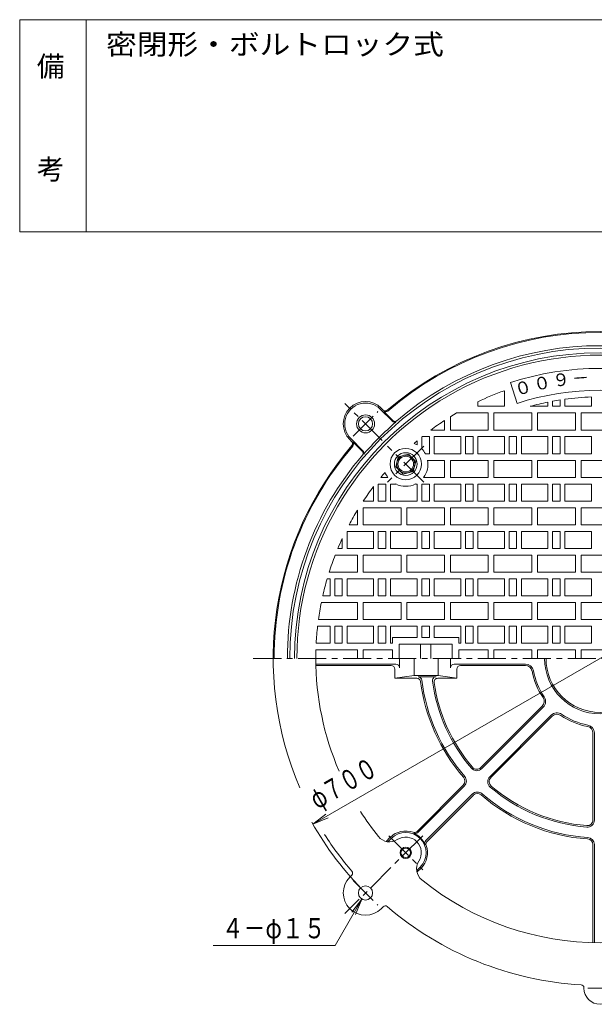
# Model space of a CAD drawing. Units: millimetres. Extents: x -687 to 546, y -938 to 985.
# Drawn here: x -687 to -81, y -54 to 985 of the extents above; entities that cross this region are included whole.
import ezdxf

# ---------------------------------------------------------------- set-up
doc = ezdxf.new("R2010")
doc.units = ezdxf.units.MM
doc.header["$LTSCALE"] = 7
doc.linetypes.add('JWW_CENTER1', pattern=[6.773333, 4.233333, -0.846667, 0.846667, -0.846667])
for name, color, linetype in [('F-0ﾚｲﾔ', 7, 'Continuous'), ('F-4ﾚｲﾔ', 7, 'Continuous'), ('その他', 7, 'Continuous'), ('仕上', 7, 'Continuous'), ('建具', 7, 'Continuous'), ('躯体', 7, 'Continuous')]:
    doc.layers.add(name, color=color, linetype=linetype)
doc.styles.add('ＭＳ ゴシック', font='txt', dxfattribs={"height": 1})

msp = doc.modelspace()

# ---------------------------------------------------------------- linework, layer by layer
at = {"layer": 'F-0ﾚｲﾔ', "color": 7, "linetype": 'Continuous', "lineweight": 9}
for p, q in [((537.9, 985.4), (-687.1, 985.4)), ((-687.1, 761.4), (-687.1, 985.4)), ((-617.1, 761.4), (-617.1, 985.4)), ((537.9, 761.4), (-687.1, 761.4))]:
    msp.add_line(p, q, dxfattribs=at)
at = {"layer": 'その他', "color": 7, "linetype": 'Continuous', "lineweight": 9}
for p, q in [((-377.7, 136.4), (228.5, 486.4)), ((-377.7, 136.4), (-363.9, 147)), ((-377.7, 136.4), (-361.6, 143.1)), ((-325.9, 57.4), (-354.1, 8.6)), ((-325.9, 57.4), (-336.5, 43.5)), ((-325.9, 57.4), (-332.6, 41.2)), ((-354.1, 8.6), (-483, 8.6))]:
    msp.add_line(p, q, dxfattribs=at)
msp.add_arc((-74.6, 311.4), 350, 209.6066, 225, dxfattribs=at)
at = {"layer": '仕上', "color": 3, "linetype": 'Continuous', "lineweight": 9}
for p, q in [((-175.6, 593.9), (-175.6, 577.4)), ((-162.1, 580.5), (-169.2, 602.4)), ((-203.6, 582.2), (-203.6, 577.4)), ((-129.6, 581.9), (-129.6, 577.4)), ((-124.6, 582.8), (-124.6, 577.4)), ((-116.6, 584.2), (-116.6, 577.4)), ((-111.6, 584.9), (-111.6, 577.4)), ((-83.6, 587.2), (-83.6, 577.4)), ((-175.6, 577.4), (-203.6, 577.4)), ((-129.6, 577.4), (-148.3, 577.4)), ((-124.6, 577.4), (-116.6, 577.4)), ((-83.6, 577.4), (-111.6, 577.4)), ((-238.6, 552.4), (-238.6, 562.6)), ((-232.6, 552.4), (-232.6, 566.4)), ((-226, 570.4), (-192.6, 570.4)), ((-192.6, 552.4), (-192.6, 570.4)), ((-186.6, 552.4), (-186.6, 570.4)), ((-186.6, 570.4), (-146.6, 570.4)), ((-146.6, 552.4), (-146.6, 570.4)), ((-140.6, 552.4), (-140.6, 570.4)), ((-140.6, 570.4), (-100.6, 570.4)), ((-100.6, 552.4), (-100.6, 570.4)), ((-94.6, 570.4), (-54.6, 570.4)), ((-94.6, 552.4), (-94.6, 570.4)), ((-238.6, 552.4), (-253.3, 552.4)), ((-192.6, 552.4), (-232.6, 552.4)), ((-146.6, 552.4), (-186.6, 552.4)), ((-100.6, 552.4), (-140.6, 552.4)), ((-94.6, 552.4), (-54.6, 552.4)), ((-267.6, 541.1), (-267.6, 536.6)), ((-262.6, 545.2), (-262.6, 532.6)), ((-262.4, 545.4), (-254.6, 545.4)), ((-254.6, 545.4), (-254.6, 527.4)), ((-249.6, 545.4), (-249.6, 527.4)), ((-221.6, 545.4), (-249.6, 545.4)), ((-221.6, 545.4), (-221.6, 527.4)), ((-216.6, 545.4), (-216.6, 527.4)), ((-216.6, 545.4), (-208.6, 545.4)), ((-208.6, 545.4), (-208.6, 527.4)), ((-203.6, 545.4), (-203.6, 527.4)), ((-175.6, 545.4), (-203.6, 545.4)), ((-175.6, 545.4), (-175.6, 527.4)), ((-170.6, 545.4), (-170.6, 527.4)), ((-170.6, 545.4), (-162.6, 545.4)), ((-162.6, 545.4), (-162.6, 527.4)), ((-157.6, 545.4), (-157.6, 527.4)), ((-129.6, 545.4), (-157.6, 545.4)), ((-129.6, 545.4), (-129.6, 527.4)), ((-124.6, 545.4), (-124.6, 527.4)), ((-124.6, 545.4), (-116.6, 545.4)), ((-116.6, 545.4), (-116.6, 527.4)), ((-111.6, 545.4), (-111.6, 527.4)), ((-83.6, 545.4), (-111.6, 545.4)), ((-83.6, 545.4), (-83.6, 527.4)), ((-258.9, 527.4), (-254.6, 527.4)), ((-256.5, 520.4), (-238.6, 520.4)), ((-221.6, 527.4), (-249.6, 527.4)), ((-238.6, 502.4), (-238.6, 520.4)), ((-232.6, 502.4), (-232.6, 520.4)), ((-232.6, 520.4), (-192.6, 520.4)), ((-216.6, 527.4), (-208.6, 527.4)), ((-175.6, 527.4), (-203.6, 527.4)), ((-192.6, 502.4), (-192.6, 520.4)), ((-186.6, 502.4), (-186.6, 520.4)), ((-186.6, 520.4), (-146.6, 520.4)), ((-170.6, 527.4), (-162.6, 527.4)), ((-129.6, 527.4), (-157.6, 527.4)), ((-146.6, 502.4), (-146.6, 520.4)), ((-140.6, 502.4), (-140.6, 520.4)), ((-140.6, 520.4), (-100.6, 520.4)), ((-124.6, 527.4), (-116.6, 527.4)), ((-83.6, 527.4), (-111.6, 527.4)), ((-100.6, 502.4), (-100.6, 520.4)), ((-94.6, 520.4), (-54.6, 520.4)), ((-94.6, 502.4), (-94.6, 520.4)), ((-298.5, 502.4), (-306, 502.4)), ((-238.6, 502.4), (-260.9, 502.4)), ((-192.6, 502.4), (-232.6, 502.4)), ((-146.6, 502.4), (-186.6, 502.4)), ((-100.6, 502.4), (-140.6, 502.4)), ((-94.6, 502.4), (-54.6, 502.4)), ((-313.6, 492.7), (-313.6, 477.4)), ((-308.6, 495.4), (-308.6, 477.4)), ((-308.6, 495.4), (-300.6, 495.4)), ((-300.6, 495.4), (-300.6, 477.4)), ((-295.6, 495.4), (-295.6, 477.4)), ((-290.1, 495.4), (-295.6, 495.4)), ((-267.6, 495.4), (-269.3, 495.4)), ((-267.6, 495.4), (-267.6, 477.4)), ((-262.6, 495.4), (-262.6, 477.4)), ((-262.6, 495.4), (-254.6, 495.4)), ((-254.6, 495.4), (-254.6, 477.4)), ((-249.6, 495.4), (-249.6, 477.4)), ((-221.6, 495.4), (-249.6, 495.4)), ((-221.6, 495.4), (-221.6, 477.4)), ((-216.6, 495.4), (-216.6, 477.4)), ((-216.6, 495.4), (-208.6, 495.4)), ((-208.6, 495.4), (-208.6, 477.4)), ((-203.6, 495.4), (-203.6, 477.4)), ((-175.6, 495.4), (-203.6, 495.4)), ((-175.6, 495.4), (-175.6, 477.4)), ((-170.6, 495.4), (-170.6, 477.4)), ((-170.6, 495.4), (-162.6, 495.4)), ((-162.6, 495.4), (-162.6, 477.4)), ((-157.6, 495.4), (-157.6, 477.4)), ((-129.6, 495.4), (-157.6, 495.4)), ((-129.6, 495.4), (-129.6, 477.4)), ((-124.6, 495.4), (-124.6, 477.4)), ((-124.6, 495.4), (-116.6, 495.4)), ((-116.6, 495.4), (-116.6, 477.4)), ((-111.6, 495.4), (-111.6, 477.4)), ((-83.6, 495.4), (-111.6, 495.4)), ((-83.6, 495.4), (-83.6, 477.4)), ((-330.6, 452.4), (-330.6, 467.8)), ((-324.6, 452.4), (-324.6, 470.4)), ((-324.6, 470.4), (-284.6, 470.4)), ((-324.5, 477.4), (-313.6, 477.4)), ((-308.6, 477.4), (-300.6, 477.4)), ((-267.6, 477.4), (-295.6, 477.4)), ((-284.6, 452.4), (-284.6, 470.4)), ((-278.6, 452.4), (-278.6, 470.4)), ((-278.6, 470.4), (-238.6, 470.4)), ((-262.6, 477.4), (-254.6, 477.4)), ((-221.6, 477.4), (-249.6, 477.4)), ((-238.6, 452.4), (-238.6, 470.4)), ((-232.6, 452.4), (-232.6, 470.4)), ((-232.6, 470.4), (-192.6, 470.4)), ((-216.6, 477.4), (-208.6, 477.4)), ((-175.6, 477.4), (-203.6, 477.4)), ((-192.6, 452.4), (-192.6, 470.4)), ((-186.6, 452.4), (-186.6, 470.4)), ((-186.6, 470.4), (-146.6, 470.4)), ((-170.6, 477.4), (-162.6, 477.4)), ((-129.6, 477.4), (-157.6, 477.4)), ((-146.6, 452.4), (-146.6, 470.4)), ((-140.6, 452.4), (-140.6, 470.4)), ((-140.6, 470.4), (-100.6, 470.4)), ((-124.6, 477.4), (-116.6, 477.4)), ((-83.6, 477.4), (-111.6, 477.4)), ((-100.6, 452.4), (-100.6, 470.4)), ((-94.6, 470.4), (-54.6, 470.4)), ((-94.6, 452.4), (-94.6, 470.4)), ((-330.6, 452.4), (-339.4, 452.4)), ((-284.6, 452.4), (-324.6, 452.4)), ((-238.6, 452.4), (-278.6, 452.4)), ((-192.6, 452.4), (-232.6, 452.4)), ((-146.6, 452.4), (-186.6, 452.4)), ((-100.6, 452.4), (-140.6, 452.4)), ((-94.6, 452.4), (-54.6, 452.4)), ((-346.6, 437.9), (-346.6, 427.4)), ((-341.6, 445.4), (-341.6, 427.4)), ((-313.6, 445.4), (-341.6, 445.4)), ((-313.6, 445.4), (-313.6, 427.4)), ((-308.6, 445.4), (-308.6, 427.4)), ((-308.6, 445.4), (-300.6, 445.4)), ((-300.6, 445.4), (-300.6, 427.4)), ((-295.6, 445.4), (-295.6, 427.4)), ((-267.6, 445.4), (-295.6, 445.4)), ((-267.6, 445.4), (-267.6, 427.4)), ((-262.6, 445.4), (-262.6, 427.4)), ((-262.6, 445.4), (-254.6, 445.4)), ((-254.6, 445.4), (-254.6, 427.4)), ((-249.6, 445.4), (-249.6, 427.4)), ((-221.6, 445.4), (-249.6, 445.4)), ((-221.6, 445.4), (-221.6, 427.4)), ((-216.6, 445.4), (-216.6, 427.4)), ((-216.6, 445.4), (-208.6, 445.4)), ((-208.6, 445.4), (-208.6, 427.4)), ((-203.6, 445.4), (-203.6, 427.4)), ((-175.6, 445.4), (-203.6, 445.4)), ((-175.6, 445.4), (-175.6, 427.4)), ((-170.6, 445.4), (-170.6, 427.4)), ((-170.6, 445.4), (-162.6, 445.4)), ((-162.6, 445.4), (-162.6, 427.4)), ((-157.6, 445.4), (-157.6, 427.4)), ((-129.6, 445.4), (-157.6, 445.4)), ((-129.6, 445.4), (-129.6, 427.4)), ((-124.6, 445.4), (-124.6, 427.4)), ((-124.6, 445.4), (-116.6, 445.4)), ((-116.6, 445.4), (-116.6, 427.4)), ((-111.6, 445.4), (-111.6, 427.4)), ((-83.6, 445.4), (-111.6, 445.4)), ((-83.6, 445.4), (-83.6, 427.4)), ((-351.3, 427.4), (-346.6, 427.4)), ((-313.6, 427.4), (-341.6, 427.4)), ((-308.6, 427.4), (-300.6, 427.4)), ((-267.6, 427.4), (-295.6, 427.4)), ((-262.6, 427.4), (-254.6, 427.4)), ((-221.6, 427.4), (-249.6, 427.4)), ((-216.6, 427.4), (-208.6, 427.4)), ((-175.6, 427.4), (-203.6, 427.4)), ((-170.6, 427.4), (-162.6, 427.4)), ((-129.6, 427.4), (-157.6, 427.4)), ((-124.6, 427.4), (-116.6, 427.4)), ((-83.6, 427.4), (-111.6, 427.4)), ((-354.1, 420.4), (-330.6, 420.4)), ((-330.6, 402.4), (-330.6, 420.4)), ((-324.6, 402.4), (-324.6, 420.4)), ((-324.6, 420.4), (-284.6, 420.4)), ((-284.6, 402.4), (-284.6, 420.4)), ((-278.6, 402.4), (-278.6, 420.4)), ((-278.6, 420.4), (-238.6, 420.4)), ((-238.6, 402.4), (-238.6, 420.4)), ((-232.6, 402.4), (-232.6, 420.4)), ((-232.6, 420.4), (-192.6, 420.4)), ((-192.6, 402.4), (-192.6, 420.4)), ((-186.6, 402.4), (-186.6, 420.4)), ((-186.6, 420.4), (-146.6, 420.4)), ((-146.6, 402.4), (-146.6, 420.4)), ((-140.6, 402.4), (-140.6, 420.4)), ((-140.6, 420.4), (-100.6, 420.4)), ((-100.6, 402.4), (-100.6, 420.4)), ((-94.6, 420.4), (-54.6, 420.4)), ((-94.6, 402.4), (-94.6, 420.4)), ((-362.6, 395.4), (-359.6, 395.4)), ((-330.6, 402.4), (-360.5, 402.4)), ((-359.6, 395.4), (-359.6, 377.4)), ((-354.6, 395.4), (-354.6, 377.4)), ((-354.6, 395.4), (-346.6, 395.4)), ((-346.6, 395.4), (-346.6, 377.4)), ((-341.6, 395.4), (-341.6, 377.4)), ((-313.6, 395.4), (-341.6, 395.4)), ((-284.6, 402.4), (-324.6, 402.4)), ((-313.6, 395.4), (-313.6, 377.4)), ((-308.6, 395.4), (-308.6, 377.4)), ((-308.6, 395.4), (-300.6, 395.4)), ((-300.6, 395.4), (-300.6, 377.4)), ((-295.6, 395.4), (-295.6, 377.4)), ((-267.6, 395.4), (-295.6, 395.4)), ((-238.6, 402.4), (-278.6, 402.4)), ((-267.6, 395.4), (-267.6, 377.4)), ((-262.6, 395.4), (-262.6, 377.4)), ((-262.6, 395.4), (-254.6, 395.4)), ((-254.6, 395.4), (-254.6, 377.4)), ((-249.6, 395.4), (-249.6, 377.4)), ((-221.6, 395.4), (-249.6, 395.4)), ((-192.6, 402.4), (-232.6, 402.4)), ((-221.6, 395.4), (-221.6, 377.4)), ((-216.6, 395.4), (-216.6, 377.4)), ((-216.6, 395.4), (-208.6, 395.4)), ((-208.6, 395.4), (-208.6, 377.4)), ((-203.6, 395.4), (-203.6, 377.4)), ((-175.6, 395.4), (-203.6, 395.4)), ((-146.6, 402.4), (-186.6, 402.4)), ((-175.6, 395.4), (-175.6, 377.4)), ((-170.6, 395.4), (-170.6, 377.4)), ((-170.6, 395.4), (-162.6, 395.4)), ((-162.6, 395.4), (-162.6, 377.4)), ((-157.6, 395.4), (-157.6, 377.4)), ((-129.6, 395.4), (-157.6, 395.4)), ((-100.6, 402.4), (-140.6, 402.4)), ((-129.6, 395.4), (-129.6, 377.4)), ((-124.6, 395.4), (-124.6, 377.4)), ((-124.6, 395.4), (-116.6, 395.4)), ((-116.6, 395.4), (-116.6, 377.4)), ((-111.6, 395.4), (-111.6, 377.4)), ((-83.6, 395.4), (-111.6, 395.4)), ((-94.6, 402.4), (-54.6, 402.4)), ((-83.6, 395.4), (-83.6, 377.4)), ((-367.3, 377.4), (-359.6, 377.4)), ((-354.6, 377.4), (-346.6, 377.4)), ((-313.6, 377.4), (-341.6, 377.4)), ((-308.6, 377.4), (-300.6, 377.4)), ((-267.6, 377.4), (-295.6, 377.4)), ((-262.6, 377.4), (-254.6, 377.4)), ((-221.6, 377.4), (-249.6, 377.4)), ((-216.6, 377.4), (-208.6, 377.4)), ((-175.6, 377.4), (-203.6, 377.4)), ((-170.6, 377.4), (-162.6, 377.4)), ((-129.6, 377.4), (-157.6, 377.4)), ((-124.6, 377.4), (-116.6, 377.4)), ((-83.6, 377.4), (-111.6, 377.4)), ((-368.8, 370.4), (-330.6, 370.4)), ((-330.6, 352.4), (-330.6, 370.4)), ((-324.6, 352.4), (-324.6, 370.4)), ((-324.6, 370.4), (-284.6, 370.4)), ((-284.6, 352.4), (-284.6, 370.4)), ((-278.6, 352.4), (-278.6, 370.4)), ((-278.6, 370.4), (-238.6, 370.4)), ((-238.6, 352.4), (-238.6, 370.4)), ((-232.6, 352.4), (-232.6, 370.4)), ((-232.6, 370.4), (-192.6, 370.4)), ((-192.6, 352.4), (-192.6, 370.4)), ((-186.6, 352.4), (-186.6, 370.4)), ((-186.6, 370.4), (-146.6, 370.4)), ((-146.6, 352.4), (-146.6, 370.4)), ((-140.6, 352.4), (-140.6, 370.4)), ((-140.6, 370.4), (-100.6, 370.4)), ((-100.6, 352.4), (-100.6, 370.4)), ((-94.6, 370.4), (-54.6, 370.4)), ((-94.6, 352.4), (-94.6, 370.4)), ((-372.7, 345.4), (-359.6, 345.4)), ((-330.6, 352.4), (-371.8, 352.4)), ((-359.6, 345.4), (-359.6, 327.4)), ((-354.6, 345.4), (-354.6, 327.4)), ((-354.6, 345.4), (-346.6, 345.4)), ((-346.6, 345.4), (-346.6, 327.4)), ((-341.6, 345.4), (-341.6, 327.4)), ((-313.6, 345.4), (-341.6, 345.4)), ((-284.6, 352.4), (-324.6, 352.4)), ((-313.6, 345.4), (-313.6, 327.4)), ((-308.6, 345.4), (-308.6, 327.4)), ((-308.6, 345.4), (-300.6, 345.4)), ((-300.6, 345.4), (-300.6, 327.4)), ((-295.6, 345.4), (-295.6, 327.4)), ((-267.6, 345.4), (-295.6, 345.4)), ((-238.6, 352.4), (-278.6, 352.4)), ((-267.6, 345.4), (-267.6, 333.4)), ((-262.6, 345.4), (-254.6, 345.4)), ((-262.6, 345.4), (-262.6, 333.4)), ((-254.6, 345.4), (-254.6, 333.4)), ((-221.6, 345.4), (-249.6, 345.4)), ((-249.6, 345.4), (-249.6, 333.4)), ((-192.6, 352.4), (-232.6, 352.4)), ((-221.6, 345.4), (-221.6, 327.4)), ((-216.6, 345.4), (-216.6, 327.4)), ((-216.6, 345.4), (-208.6, 345.4)), ((-208.6, 345.4), (-208.6, 327.4)), ((-203.6, 345.4), (-203.6, 327.4)), ((-175.6, 345.4), (-203.6, 345.4)), ((-146.6, 352.4), (-186.6, 352.4)), ((-175.6, 345.4), (-175.6, 327.4)), ((-170.6, 345.4), (-170.6, 327.4)), ((-170.6, 345.4), (-162.6, 345.4)), ((-162.6, 345.4), (-162.6, 327.4)), ((-157.6, 345.4), (-157.6, 327.4)), ((-129.6, 345.4), (-157.6, 345.4)), ((-100.6, 352.4), (-140.6, 352.4)), ((-129.6, 345.4), (-129.6, 327.4)), ((-124.6, 345.4), (-124.6, 327.4)), ((-124.6, 345.4), (-116.6, 345.4)), ((-116.6, 345.4), (-116.6, 327.4)), ((-111.6, 345.4), (-111.6, 327.4)), ((-83.6, 345.4), (-111.6, 345.4)), ((-94.6, 352.4), (-54.6, 352.4)), ((-83.6, 345.4), (-83.6, 327.4)), ((-267.6, 333.4), (-293.6, 333.4)), ((-293.6, 327.4), (-293.6, 333.4)), ((-254.6, 333.4), (-262.6, 333.4)), ((-223.6, 333.4), (-249.6, 333.4)), ((-223.6, 327.4), (-223.6, 333.4)), ((-374.2, 327.4), (-359.6, 327.4)), ((-354.6, 327.4), (-346.6, 327.4)), ((-313.6, 327.4), (-341.6, 327.4)), ((-308.6, 327.4), (-300.6, 327.4)), ((-293.6, 327.4), (-295.6, 327.4)), ((-230.6, 326.4), (-286.6, 326.4)), ((-286.6, 311.4), (-286.6, 326.4)), ((-264.1, 311.4), (-264.1, 326.4)), ((-253.1, 311.4), (-253.1, 326.4)), ((-230.6, 311.4), (-230.6, 326.4)), ((-221.6, 327.4), (-223.6, 327.4)), ((-216.6, 327.4), (-208.6, 327.4)), ((-175.6, 327.4), (-203.6, 327.4)), ((-170.6, 327.4), (-162.6, 327.4)), ((-129.6, 327.4), (-157.6, 327.4)), ((-124.6, 327.4), (-116.6, 327.4)), ((-83.6, 327.4), (-111.6, 327.4)), ((-330.6, 320.4), (-374.5, 320.4)), ((-330.6, 311.4), (-330.6, 320.4)), ((-293.6, 320.4), (-324.6, 320.4)), ((-324.6, 311.4), (-324.6, 320.4)), ((-293.6, 311.4), (-293.6, 320.4)), ((-192.6, 320.4), (-223.6, 320.4)), ((-223.6, 311.4), (-223.6, 320.4)), ((-192.6, 311.4), (-192.6, 320.4)), ((-146.6, 320.4), (-186.6, 320.4)), ((-186.6, 311.4), (-186.6, 320.4)), ((-146.6, 311.4), (-146.6, 320.4)), ((-100.6, 320.4), (-140.6, 320.4)), ((-140.6, 311.4), (-140.6, 320.4)), ((-100.6, 311.4), (-100.6, 320.4)), ((-54.6, 320.4), (-94.6, 320.4)), ((-94.6, 311.4), (-94.6, 320.4)), ((-290.1, 305.4), (-374.6, 305.4)), ((-295.2, 303.9), (-374.5, 303.9)), ((-286.1, 311.4), (-286.1, 301.4)), ((-270.6, 293.4), (-270.6, 311.4)), ((-245.4, 293.4), (-245.4, 311.4)), ((-232.4, 311.4), (-232.4, 301.4)), ((-228.4, 305.4), (-153.3, 305.4)), ((-221.8, 303.9), (-153.3, 303.9)), ((-291.2, 299.9), (-291.2, 290.4)), ((-291.2, 290.4), (-270.6, 293.4)), ((-270.6, 293.4), (-245.4, 293.4)), ((-266.7, 291.9), (-247.5, 291.9)), ((-245.4, 293.4), (-225.8, 290.4)), ((-225.8, 299.9), (-225.8, 290.4)), ((-291.2, 290.4), (-268, 290.4)), ((-245.8, 290.4), (-225.8, 290.4)), ((-135.6, 261.1), (-200.5, 196.2)), ((-134.5, 260), (-199.4, 195.1)), ((-126, 251.5), (-190.9, 186.6)), ((-125, 250.5), (-189.9, 185.6)), ((-82.1, 140.9), (-82.1, 232.7)), ((-80.6, 140.9), (-80.6, 232.7)), ((-218.9, 177.7), (-267.7, 128.9)), ((-217.9, 176.7), (-266.9, 127.7)), ((-209.4, 168.2), (-258.4, 119.2)), ((-208.3, 167.1), (-257.1, 118.3)), ((-296, 122.6), (-300.3, 118.2)), ((-294.9, 121.5), (-298.5, 117.9)), ((-82.1, 11.5), (-82.1, 114.9)), ((-80.6, 11.5), (-80.6, 114.9)), ((-264.5, 91.1), (-268.1, 87.5)), ((-263.4, 90.1), (-267.8, 85.7))]:
    msp.add_line(p, q, dxfattribs=at)
at = {"layer": '仕上', "color": 3, "linetype": 'JWW_CENTER1', "lineweight": 9}
for p, q in [((-260.6, 497.4), (-298.8, 535.5)), ((-260.6, 535.5), (-298.8, 497.4)), ((-440.6, 311.4), (291.4, 311.4))]:
    msp.add_line(p, q, dxfattribs=at)
at = {"layer": '仕上', "color": 3, "linetype": 'Continuous', "lineweight": 9}
msp.add_circle((-279.7, 516.5), 16.5, dxfattribs=at)
for centre, radius, start, end in [((-74.6, 311.4), 320, 359.9776, 180.0001), ((-74.6, 311.4), 306, 71.9999, 108), ((-74.6, 311.4), 300, 109.6739, 115.4675), ((-74.6, 311.4), 283, 72, 108), ((-74.6, 311.4), 276, 101.4946, 105.4705), ((-74.6, 311.4), 276, 98.7529, 100.4373), ((-74.6, 311.4), 276, 91.8687, 97.7041), ((-74.6, 311.4), 300, 123.1386, 126.5504), ((-74.6, 311.4), 300, 120.3072, 121.7805), ((-74.6, 311.4), 300, 130.0408, 130.8681), ((-74.6, 311.4), 300, 128.7395, 128.8046), ((-279.7, 516.5), 23.5, 59.1212, 68.1009), ((-279.7, 516.5), 23.5, 27.7413, 43.449), ((-279.7, 516.5), 23.5, 323.2489, 9.6486), ((-74.6, 311.4), 300, 139.1318, 140.4563), ((-279.7, 516.5), 23.5, 201.8991, 216.7511), ((-74.6, 311.4), 300, 142.8129, 146.404), ((-279.7, 516.5), 23.5, 243.6651, 296.3349), ((-74.6, 311.4), 300, 148.5761, 151.9658), ((-74.6, 311.4), 300, 155.0486, 157.2528), ((-74.6, 311.4), 300, 158.695, 162.3422), ((-74.6, 311.4), 300, 163.7398, 167.291), ((-74.6, 311.4), 300, 168.658, 172.1451), ((-74.6, 311.4), 300, 173.4926, 176.9428), ((-74.6, 311.4), 300, 178.2809, 180.0001), ((-295.2, 299.9), 4, 0, 90), ((-290.1, 301.4), 4, 0, 90), ((-228.4, 301.4), 4, 90, 180), ((-221.8, 299.9), 4, 90, 180), ((-153.3, 296.9), 8.5, 10.4426, 90), ((-153.3, 296.9), 7, 10.4426, 90), ((-74.6, 311.4), 58.5, 179.9998, 359.9997), ((-74.6, 311.4), 57, 179.9998, 359.9997), ((-266.7, 287.9), 4, 6.9753, 90), ((-247.5, 287.9), 4, 90, 187.7394), ((-74.6, 311.4), 73, 190.4424, 214.5574), ((-74.6, 311.4), 71.5, 190.4425, 214.5574), ((-268, 286.4), 4, 7.3654, 90), ((-74.6, 311.4), 191, 187.3658, 221.0706), ((-74.6, 311.4), 189.5, 186.9755, 221.0706), ((-74.6, 311.4), 178.5, 187.7394, 220.472), ((-245.8, 286.4), 4, 90, 188.3083), ((-74.6, 311.4), 177, 188.3087, 220.472), ((-140.5, 266), 8.5, 315, 34.5578), ((-140.5, 266), 7, 315, 34.5575), ((-120, 245.5), 8.5, 55.4422, 135), ((-120, 245.5), 7, 55.4425, 135), ((-74.6, 311.4), 73, 235.4426, 259.5574), ((-74.6, 311.4), 71.5, 235.4426, 259.5574), ((-89.1, 232.7), 7, 0, 79.5574), ((-89.1, 232.7), 8.5, 0, 79.5577), ((-204.7, 200.4), 7.5, 220.4723, 315), ((-204.7, 200.4), 6, 220.4726, 315), ((-223.2, 182), 6, 315, 41.0707), ((-223.2, 182), 7.5, 315, 41.0705), ((-185.6, 181.3), 7.5, 135, 229.5277), ((-185.6, 181.3), 6, 135, 229.5274), ((-74.6, 311.4), 177, 229.528, 265.4719), ((-204.1, 162.9), 7.5, 48.9295, 135), ((-204.1, 162.9), 6, 48.9299, 135), ((-74.6, 311.4), 191, 228.9294, 266.0705), ((-74.6, 311.4), 189.5, 228.9294, 266.0705), ((-74.6, 311.4), 178.5, 229.528, 265.4719), ((-88.1, 140.9), 7.5, 265.4719, 0), ((-88.1, 140.9), 6, 265.4716, 0), ((-279.7, 106.3), 23, 70.2092, 135), ((-279.7, 106.3), 21.5, 315, 135), ((-270.6, 131.7), 4, 250.2096, 315.0009), ((-269.7, 130.5), 4, 247.4799, 315), ((-279.7, 106.3), 22.2, 22.5197, 67.4803), ((-255.5, 116.3), 4, 135, 202.5201), ((-254.3, 115.5), 4, 135.0009, 199.7904), ((-88.1, 114.9), 6, 0, 86.0703), ((-88.1, 114.9), 7.5, 0, 86.0703), ((-279.7, 106.3), 23, 315, 19.7908)]:
    msp.add_arc(centre, radius, start, end, dxfattribs=at)
at = {"layer": '建具', "color": 2, "linetype": 'Continuous', "lineweight": 9}
for p, q in [((-290.3, 513.6), (-287.5, 524.2)), ((-287.5, 524.2), (-276.9, 527)), ((-276.9, 527), (-269.1, 519.3)), ((-282.5, 505.9), (-290.3, 513.6)), ((-269.1, 519.3), (-271.9, 508.7)), ((-271.9, 508.7), (-282.5, 505.9))]:
    msp.add_line(p, q, dxfattribs=at)
at = {"layer": '建具', "color": 4, "linetype": 'Continuous', "lineweight": 9}
msp.add_circle((-279.7, 516.5), 12, dxfattribs=at)
at = {"layer": '建具', "color": 2, "linetype": 'Continuous', "lineweight": 9}
for radius in [9.5, 8.25]:
    msp.add_circle((-279.7, 516.5), radius, dxfattribs=at)
at = {"layer": '躯体', "color": 2, "linetype": 'JWW_CENTER1', "lineweight": 9}
for p, q in [((-304.6, 541.4), (-343.8, 580.5)), ((-335.1, 545.9), (-309.1, 571.9)), ((-261.8, 124.2), (-343.8, 42.3)), ((-297.6, 124.2), (-261.8, 88.4)), ((-335.1, 76.9), (-309.1, 50.9)), ((-87.6, -36.6), (-61.7, -36.6))]:
    msp.add_line(p, q, dxfattribs=at)
at = {"layer": '躯体', "color": 2, "linetype": 'Continuous', "lineweight": 9}
for p, q in [((-293.8, 561.7), (-306.6, 574.4)), ((-303.4, 573.4), (-305.5, 575.5)), ((-293.3, 562.3), (-302.8, 571.8)), ((-336.6, 540.1), (-338.7, 542.3)), ((-325, 530.6), (-337.7, 543.3)), ((-325.5, 530), (-335, 539.6)), ((-336.6, 82.6), (-338.7, 80.5)), ((-303.4, 49.4), (-305.5, 47.3)), ((-91.6, -36), (-91.6, -36.6))]:
    msp.add_line(p, q, dxfattribs=at)
for centre, radius in [((-322.1, 558.9), 9.5), ((-322.1, 558.9), 7.5), ((-279.7, 106.3), 6), ((-279.7, 106.3), 5), ((-322.1, 63.9), 7.5)]:
    msp.add_circle(centre, radius, dxfattribs=at)
for centre, radius, start, end in [((-74.6, 311.4), 345, 49.3672, 130.6328), ((-74.6, 311.4), 344, 49.3672, 130.6328), ((-74.6, 311.4), 327.5, 0, 180), ((-74.6, 311.4), 322.5, 0, 180), ((-74.6, 311.4), 330, 49.4436, 130.5564), ((-322.1, 558.9), 23.5, 45.0003, 225), ((-322.1, 558.9), 22, 44.9997, 225), ((-301.3, 575.5), 3, 225, 310.633), ((-301.3, 575.5), 4, 247.3306, 310.633), ((-291.2, 564.4), 3.8, 225, 284.7464), ((-291.2, 564.4), 3, 225, 310.5567), ((-74.6, 311.4), 329.6, 130.8441, 139.1557), ((-74.6, 311.4), 345, 139.3673, 203.3517), ((-74.6, 311.4), 344, 139.3672, 180), ((-338.7, 538), 3, 319.367, 45), ((-338.7, 538), 4, 319.367, 22.6694), ((-327.6, 527.9), 3, 319.4433, 45), ((-327.6, 527.9), 3.8, 345.2536, 45), ((-74.6, 311.4), 330, 139.4436, 180), ((-74.6, 311.4), 300, 180, 203.3516), ((-74.6, 311.4), 300, 212.5981, 218.7987), ((-74.6, 311.4), 345, 212.5982, 220.6328), ((-296.8, 132.8), 15, 218.7988, 302.7797), ((-279.7, 106.3), 16.5, 327.2203, 122.7796), ((-253.2, 89.3), 15, 147.2204, 231.2012), ((-338.7, 84.8), 3, 315, 40.633), ((-322.1, 63.9), 23.5, 135, 314.9997), ((-74.6, 311.4), 300, 231.2013, 308.7987), ((-301.3, 47.3), 3, 49.367, 135), ((-74.6, 311.4), 345, 229.3672, 266.7053), ((-94.6, -36), 3, 0.0002, 86.7062), ((-74.6, -36.6), 17, 180, 0)]:
    msp.add_arc(centre, radius, start, end, dxfattribs=at)

# ---------------------------------------------------------------- texts
at = {"layer": 'F-4ﾚｲﾔ', "color": 2, "linetype": 'Continuous', "lineweight": 0, "style": 'ＭＳ ゴシック', "width": 1.113636}
msp.add_text('密閉形・ボルトロック式', height=21.336, dxfattribs=at).set_placement((-596, 948.7))
at = {"layer": 'F-4ﾚｲﾔ', "color": 2, "linetype": 'Continuous', "lineweight": 0, "style": 'ＭＳ ゴシック'}
for s, p in [('備', (-669, 925.6)), ('考', (-669, 816.9))]:
    msp.add_text(s, height=21.3, dxfattribs=at).set_placement(p)
at = {"layer": 'その他', "color": 3, "linetype": 'Continuous', "lineweight": 9, "style": 'ＭＳ ゴシック', "width": 0.69375}
msp.add_text('φ７００', height=21.34, rotation=30, dxfattribs=at).set_placement((-373.1, 151.7))
at = {"layer": 'その他', "color": 6, "linetype": 'Continuous', "lineweight": 9, "style": 'ＭＳ ゴシック', "width": 0.79}
msp.add_text('４－φ１５', height=21.34, dxfattribs=at).set_placement((-473.8, 16))
at = {"layer": '仕上', "color": 4, "linetype": 'Continuous', "lineweight": 0, "style": 'ＭＳ ゴシック'}
for s, rotation, p in [('０', 196, (-149, 605.9)), ('０', 192.0004, (-128.4, 610.3)), ('６', 188.001, (-107.6, 613.4)), ('－', 183.9995, (-86.7, 614.9))]:
    msp.add_text(s, height=13.3, rotation=rotation, dxfattribs=at).set_placement(p)

doc.saveas('drawing.dxf')
